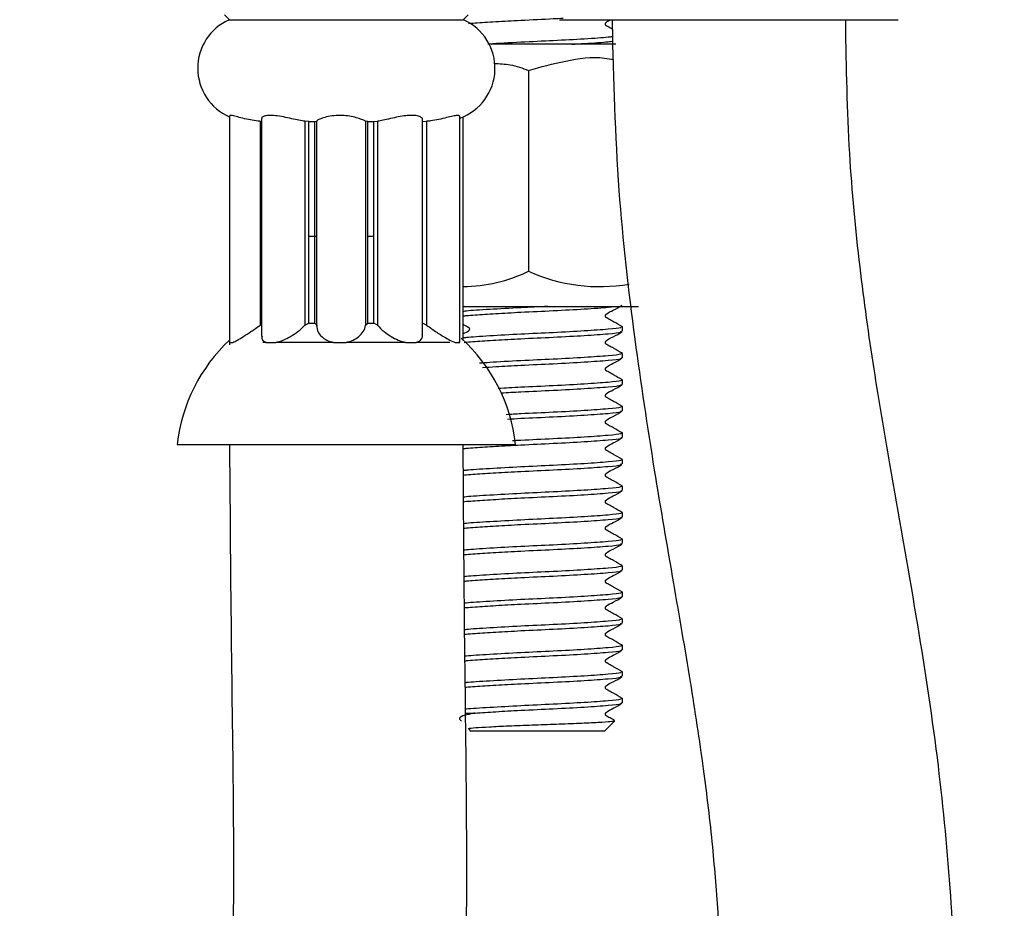
# Model space of a CAD drawing. Units: millimetres. Extents: x -96 to 1299, y 123 to 1491.
# Drawn here: x 205 to 251, y 403 to 445 of the extents above; entities that cross this region are included whole.
import ezdxf

# ---------------------------------------------------------------- set-up
doc = ezdxf.new("R2010")
doc.units = ezdxf.units.MM

msp = doc.modelspace()

# ---------------------------------------------------------------- linework, layer by layer
at = {"color": 7, "linetype": 'Continuous', "lineweight": 25, "ltscale": 8}
for p, q in [((214.617, 444.735), (214.849, 444.502)), ((225.866, 444.502), (226.099, 444.735)), ((214.849, 444.502), (225.866, 444.502)), ((230.401, 444.502), (238.373, 444.502)), ((232.873, 444.502), (232.873, 444.302)), ((238.373, 444.502), (246.345, 444.502)), ((243.873, 444.302), (243.873, 444.502)), ((233.049, 443.349), (227.085, 443.349)), ((228.931, 442.114), (228.931, 432.656)), ((214.857, 439.974), (214.857, 429.19)), ((216.302, 439.719), (216.302, 430.115)), ((216.365, 439.847), (216.365, 429.605)), ((218.594, 439.715), (218.406, 439.719)), ((218.406, 439.719), (218.406, 430.115)), ((218.594, 439.715), (218.872, 439.715)), ((218.594, 430.215), (218.594, 439.715)), ((218.872, 439.715), (218.96, 439.719)), ((218.872, 430.215), (218.872, 439.715)), ((218.958, 439.726), (218.958, 430.072)), ((221.364, 439.715), (221.257, 439.719)), ((221.257, 439.719), (221.257, 430.115)), ((221.364, 439.715), (221.652, 439.715)), ((221.364, 430.215), (221.364, 439.715)), ((221.652, 439.715), (221.83, 439.719)), ((221.652, 430.215), (221.652, 439.715)), ((221.83, 439.719), (221.83, 430.115)), ((223.938, 439.715), (224.138, 439.719)), ((223.947, 429.677), (223.947, 439.82)), ((224.138, 439.719), (224.138, 430.115)), ((225.704, 429.342), (225.704, 439.959)), ((225.858, 429.416), (225.858, 439.924)), ((218.594, 434.302), (218.958, 434.302)), ((221.364, 434.302), (221.652, 434.302)), ((225.931, 430.999), (225.858, 430.958)), ((225.895, 430.999), (233.33, 430.999)), ((233.33, 430.999), (234.108, 430.999)), ((216.302, 430.115), (216.365, 430.147)), ((218.406, 430.115), (218.594, 430.215)), ((218.594, 430.215), (218.872, 430.215)), ((218.96, 430.115), (218.872, 430.215)), ((221.257, 430.115), (221.364, 430.215)), ((221.364, 430.215), (221.652, 430.215)), ((221.83, 430.115), (221.652, 430.215)), ((224.138, 430.115), (223.947, 430.21)), ((233.358, 429.828), (233.358, 430.038)), ((214.857, 429.302), (215.009, 429.302)), ((216.584, 429.302), (216.42, 429.302)), ((216.584, 429.302), (217.042, 429.302)), ((219.521, 429.302), (217.042, 429.302)), ((219.752, 429.302), (219.521, 429.302)), ((219.752, 429.302), (220.342, 429.302)), ((223.151, 429.302), (220.342, 429.302)), ((223.151, 429.302), (223.648, 429.302)), ((225.233, 429.302), (223.645, 429.302)), ((225.483, 429.302), (225.697, 429.302)), ((225.697, 429.302), (225.691, 429.342)), ((233.358, 428.578), (233.358, 428.788)), ((233.358, 427.328), (233.358, 427.538)), ((233.358, 426.078), (233.358, 426.288)), ((233.358, 424.828), (233.358, 425.038)), ((212.386, 424.502), (212.651, 424.502)), ((212.651, 424.502), (228.33, 424.502)), ((214.858, 424.502), (214.858, 424.302)), ((225.858, 424.302), (225.858, 424.502)), ((233.358, 423.578), (233.358, 423.788)), ((233.358, 422.328), (233.358, 422.538)), ((233.358, 421.078), (233.358, 421.288)), ((233.358, 419.828), (233.358, 420.038)), ((233.358, 418.578), (233.358, 418.788)), ((233.358, 417.328), (233.358, 417.538)), ((233.358, 416.078), (233.358, 416.288)), ((233.358, 414.828), (233.358, 415.038)), ((233.358, 413.578), (233.358, 413.788)), ((233.358, 412.328), (233.358, 412.538)), ((225.946, 411.849), (226.419, 411.849)), ((232.508, 410.999), (232.996, 411.488)), ((226.125, 411.082), (226.208, 410.999)), ((232.508, 410.999), (226.208, 410.999))]:
    msp.add_line(p, q, dxfattribs=at)
at = {"color": 7, "linetype": 'Continuous', "lineweight": 25, "ltscale": 64}
for centre, radius, start, end in [((215.858, 442.215), 2.5, 113.7931, 246.4159), ((224.858, 442.215), 2.5, 289.7824, 66.2069), ((225.772, 439.181), 7.249, 270.6772, 295.8301), ((232.282, 440.06), 8.127, 245.6484, 279.8594), ((220.333, 423.583), 8, 133.1893, 173.405), ((220.383, 423.583), 8, 6.595, 47.6743)]:
    msp.add_arc(centre, radius, start, end, dxfattribs=at)
at = {"color": 7, "linetype": 'Continuous', "lineweight": 25, "ltscale": 8}
for points, knots in [([(226.102, 444.325), (226.204, 444.333), (226.554, 444.36), (227.374, 444.413), (228.639, 444.485), (229.795, 444.533), (230.412, 444.568), (230.564, 444.576)], [0, 0, 0, 0, 0.101992, 0.349301, 0.598501, 0.9014, 1, 1, 1, 1]), ([(232.883, 444.058), (232.83, 444.087), (232.743, 444.136), (232.647, 444.191), (232.594, 444.219), (232.574, 444.242), (232.562, 444.27), (232.558, 444.299), (232.562, 444.328), (232.573, 444.356), (232.645, 444.432), (232.732, 444.469), (232.811, 444.502)], [0, 0, 0, 0, 0.23683, 0.395778, 0.43518, 0.473314, 0.511689, 0.550589, 0.589493, 0.627868, 0.666002, 1, 1, 1, 1]), ([(232.873, 444.302), (232.94, 441.683), (233.067, 436.703), (233.871, 429.702), (234.796, 423.547), (235.722, 418.185), (236.53, 413.506), (237.164, 409.376), (237.603, 405.689), (237.947, 401.353), (238.133, 396.166), (238.09, 389.928), (237.775, 381.718), (237.07, 371.532), (236.163, 359.449), (235.579, 347.875), (235.602, 336.91), (236.058, 326.695), (236.781, 316.855), (237.466, 309.283), (237.975, 303.868), (238.324, 300.164), (238.712, 295.989), (239.147, 291.066), (239.601, 285.343), (240.02, 278.82), (240.307, 271.479), (240.369, 263.278), (240.266, 254.129), (240.229, 247.699), (240.21, 244.302)], [0, 0, 0, 0, 0.039058, 0.074271, 0.105534, 0.132769, 0.156432, 0.177241, 0.195707, 0.212131, 0.242297, 0.273118, 0.305162, 0.364924, 0.425723, 0.486388, 0.537897, 0.589186, 0.639015, 0.685399, 0.703008, 0.720453, 0.741118, 0.765793, 0.79443, 0.826993, 0.863483, 0.904079, 0.949316, 1, 1, 1, 1]), ([(251.21, 244.302), (251.225, 247.387), (251.255, 253.233), (251.348, 261.545), (251.332, 268.964), (251.171, 275.539), (250.886, 281.287), (250.545, 286.478), (250.168, 291.344), (249.751, 296.177), (249.307, 301.01), (248.629, 308.191), (247.739, 317.688), (246.873, 329.503), (246.488, 340.783), (246.735, 351.532), (247.363, 361.671), (248.103, 371.576), (248.626, 379.283), (248.904, 384.831), (249.044, 388.638), (249.127, 392.935), (249.092, 398.003), (248.837, 403.715), (248.221, 409.964), (247.194, 416.612), (246.098, 422.683), (245.172, 428.151), (244.494, 433.014), (243.976, 438.434), (243.909, 442.264), (243.873, 444.302)], [0, 0, 0, 0, 0.046013, 0.087214, 0.124008, 0.156672, 0.185325, 0.209948, 0.234397, 0.258312, 0.282538, 0.307055, 0.366323, 0.425357, 0.484163, 0.534621, 0.585653, 0.635935, 0.683152, 0.701099, 0.71889, 0.740002, 0.76521, 0.794482, 0.825302, 0.859182, 0.895777, 0.918577, 0.942889, 0.969608, 1, 1, 1, 1]), ([(232.898, 443.699), (232.833, 443.691), (232.585, 443.657), (231.601, 443.592), (230.137, 443.511), (228.56, 443.441), (227.445, 443.38), (227.045, 443.352), (227.013, 443.349)], [0, 0, 0, 0, 0.080047, 0.306377, 0.532706, 0.751987, 0.980296, 1, 1, 1, 1]), ([(230.981, 443.349), (231.179, 443.36), (231.872, 443.397), (232.587, 443.447), (232.839, 443.481), (232.906, 443.49)], [0, 0, 0, 0, 0.225847, 0.79184, 1, 1, 1, 1]), ([(227.322, 442.44), (227.576, 442.431), (228.124, 442.413), (228.649, 442.219), (228.931, 442.114)], [0, 0, 0, 0, 0.462649, 1, 1, 1, 1]), ([(228.931, 442.114), (229.512, 442.273), (230.686, 442.592), (232.058, 442.798), (232.802, 442.643), (232.942, 442.614)], [0, 0, 0, 0, 0.442634, 0.894865, 1, 1, 1, 1]), ([(216.302, 439.719), (216.177, 439.731), (215.927, 439.756), (215.554, 439.839), (215.223, 439.927), (214.982, 439.989), (214.861, 440.004), (214.869, 439.982), (214.871, 439.974)], [0, 0, 0, 0, 0.178377, 0.356456, 0.543555, 0.733722, 0.91297, 1, 1, 1, 1]), ([(218.406, 439.719), (218.317, 439.731), (218.139, 439.756), (217.782, 439.84), (217.394, 439.927), (217.012, 439.99), (216.694, 440.001), (216.479, 439.962), (216.368, 439.901), (216.378, 439.861), (216.381, 439.847)], [0, 0, 0, 0, 0.132593, 0.264981, 0.404076, 0.545452, 0.678711, 0.804637, 0.933238, 1, 1, 1, 1]), ([(221.257, 439.719), (221.25, 439.724), (221.229, 439.739), (221.098, 439.8), (220.841, 439.888), (220.518, 439.962), (220.152, 440.001), (219.766, 439.99), (219.411, 439.927), (219.144, 439.84), (218.976, 439.756), (218.965, 439.731), (218.96, 439.719)], [0, 0, 0, 0, 0.0517477, 0.1627102, 0.2701735, 0.3707439, 0.4692202, 0.5734312, 0.6839911, 0.7927672, 0.8962988, 1, 1, 1, 1]), ([(223.936, 439.82), (223.939, 439.826), (223.957, 439.858), (223.862, 439.928), (223.651, 439.99), (223.337, 440.001), (222.983, 439.962), (222.611, 439.888), (222.247, 439.8), (221.982, 439.739), (221.867, 439.724), (221.83, 439.719)], [0, 0, 0, 0, 0.030452, 0.163485, 0.298699, 0.426147, 0.546583, 0.66958, 0.801007, 0.936714, 1, 1, 1, 1]), ([(225.687, 439.959), (225.691, 439.967), (225.706, 439.997), (225.596, 440), (225.384, 439.963), (225.082, 439.888), (224.718, 439.8), (224.386, 439.739), (224.198, 439.724), (224.138, 439.719)], [0, 0, 0, 0, 0.070075, 0.239064, 0.398753, 0.56183, 0.736085, 0.916019, 1, 1, 1, 1]), ([(225.858, 430.548), (225.906, 430.555), (226.026, 430.573), (226.547, 430.608), (227.363, 430.663), (228.649, 430.734), (230.143, 430.8), (231.604, 430.882), (232.63, 430.95), (232.896, 430.987), (232.985, 430.999)], [0, 0, 0, 0, 0.047543, 0.118949, 0.256869, 0.395844, 0.564765, 0.739116, 0.913468, 1, 1, 1, 1]), ([(229.844, 430.999), (229.416, 430.98), (228.452, 430.935), (227.088, 430.855), (226.136, 430.798), (225.908, 430.766), (225.858, 430.759)], [0, 0, 0, 0, 0.262099, 0.590823, 0.911139, 1, 1, 1, 1]), ([(233.357, 430.04), (233.218, 430.119), (233.008, 430.238), (232.761, 430.376), (232.647, 430.441), (232.594, 430.469), (232.574, 430.492), (232.562, 430.52), (232.558, 430.549), (232.562, 430.578), (232.573, 430.606), (232.677, 430.715), (232.967, 430.822), (233.208, 430.974), (233.341, 431.058)], [0, 0, 0, 0, 0.25129, 0.376557, 0.439102, 0.454608, 0.469612, 0.484713, 0.50002, 0.515331, 0.530428, 0.545435, 0.748732, 1, 1, 1, 1]), ([(215.009, 429.302), (215.079, 429.335), (215.219, 429.402), (215.522, 429.587), (215.891, 429.828), (216.156, 430.013), (216.302, 430.115)], [0, 0, 0, 0, 0.2186152, 0.4364985, 0.6892691, 1, 1, 1, 1]), ([(217.042, 429.302), (217.157, 429.335), (217.388, 429.402), (217.745, 429.587), (218.11, 429.828), (218.301, 430.013), (218.406, 430.115)], [0, 0, 0, 0, 0.218615, 0.436498, 0.689269, 1, 1, 1, 1]), ([(218.96, 430.115), (218.97, 430.003), (218.991, 429.783), (219.241, 429.513), (219.523, 429.36), (219.695, 429.317), (219.752, 429.302)], [0, 0, 0, 0, 0.340026, 0.669702, 0.891332, 1, 1, 1, 1]), ([(220.342, 429.302), (220.458, 429.335), (220.691, 429.402), (220.967, 429.587), (221.18, 429.824), (221.248, 430.011), (221.256, 430.112), (221.257, 430.115)], [0, 0, 0, 0, 0.218589, 0.436447, 0.689186, 0.99009, 1, 1, 1, 1]), ([(221.83, 430.115), (221.833, 430.112), (221.913, 430.011), (222.102, 429.824), (222.44, 429.587), (222.794, 429.402), (223.032, 429.335), (223.151, 429.302)], [0, 0, 0, 0, 0.00991, 0.310814, 0.563554, 0.78141, 1, 1, 1, 1]), ([(224.138, 430.115), (224.295, 430.003), (224.603, 429.783), (225.039, 429.513), (225.33, 429.36), (225.445, 429.317), (225.483, 429.302)], [0, 0, 0, 0, 0.34, 0.669675, 0.891312, 1, 1, 1, 1]), ([(225.858, 430.157), (225.902, 430.133), (225.98, 430.089), (226.066, 430.039), (226.12, 430.012), (226.139, 429.989), (226.15, 429.962), (226.154, 429.933), (226.15, 429.903), (226.139, 429.876), (226.055, 429.789), (225.952, 429.747), (225.858, 429.708)], [0, 0, 0, 0, 0.195705, 0.349944, 0.388145, 0.425101, 0.462215, 0.499792, 0.53736, 0.574474, 0.611431, 1, 1, 1, 1]), ([(233.284, 430.038), (233.296, 430.024), (233.331, 429.983), (232.739, 429.924), (231.627, 429.842), (230.139, 429.761), (228.529, 429.69), (227.089, 429.605), (226.136, 429.548), (225.908, 429.516), (225.858, 429.509)], [0, 0, 0, 0, 0.07725, 0.221397, 0.370177, 0.518958, 0.663105, 0.813187, 0.95943, 1, 1, 1, 1]), ([(216.389, 429.605), (216.383, 429.567), (216.364, 429.462), (216.452, 429.361), (216.551, 429.317), (216.584, 429.302)], [0, 0, 0, 0, 0.2761519, 0.7617613, 1, 1, 1, 1]), ([(223.648, 429.302), (223.72, 429.336), (223.863, 429.402), (223.947, 429.545), (223.936, 429.645), (223.933, 429.677)], [0, 0, 0, 0, 0.404068, 0.80678, 1, 1, 1, 1]), ([(225.909, 429.304), (225.943, 429.309), (226.051, 429.325), (226.55, 429.358), (227.362, 429.413), (228.651, 429.484), (230.137, 429.55), (231.628, 429.631), (232.738, 429.713), (233.334, 429.772), (233.293, 429.813), (233.278, 429.828)], [0, 0, 0, 0, 0.028166, 0.089833, 0.208944, 0.328964, 0.474848, 0.625421, 0.775993, 0.921877, 1, 1, 1, 1]), ([(233.357, 428.79), (233.218, 428.869), (233.008, 428.988), (232.761, 429.126), (232.647, 429.191), (232.594, 429.219), (232.574, 429.242), (232.562, 429.27), (232.558, 429.299), (232.562, 429.328), (232.573, 429.356), (232.677, 429.465), (232.967, 429.572), (233.208, 429.724), (233.341, 429.808)], [0, 0, 0, 0, 0.25129, 0.376558, 0.439102, 0.454608, 0.469613, 0.484713, 0.50002, 0.515327, 0.530428, 0.545435, 0.748732, 1, 1, 1, 1]), ([(233.284, 428.788), (233.296, 428.774), (233.331, 428.733), (232.739, 428.674), (231.629, 428.592), (230.133, 428.511), (228.551, 428.44), (227.29, 428.37), (226.782, 428.334), (226.629, 428.322)], [0, 0, 0, 0, 0.088014, 0.252247, 0.421759, 0.591271, 0.755503, 0.926498, 1, 1, 1, 1]), ([(226.776, 428.123), (226.976, 428.136), (227.492, 428.17), (228.657, 428.235), (230.135, 428.3), (231.628, 428.382), (232.738, 428.463), (233.334, 428.522), (233.293, 428.563), (233.278, 428.578)], [0, 0, 0, 0, 0.087328, 0.2258, 0.394112, 0.567833, 0.741555, 0.909866, 1, 1, 1, 1]), ([(233.357, 427.54), (233.218, 427.619), (233.008, 427.738), (232.761, 427.876), (232.647, 427.941), (232.594, 427.969), (232.574, 427.992), (232.562, 428.02), (232.558, 428.049), (232.562, 428.078), (232.573, 428.106), (232.677, 428.215), (232.967, 428.322), (233.208, 428.474), (233.341, 428.558)], [0, 0, 0, 0, 0.251288, 0.376556, 0.439102, 0.454608, 0.469613, 0.484713, 0.50002, 0.515327, 0.530428, 0.545435, 0.748732, 1, 1, 1, 1]), ([(233.284, 427.538), (233.296, 427.524), (233.331, 427.483), (232.74, 427.424), (231.626, 427.342), (230.143, 427.261), (228.663, 427.197), (227.855, 427.149), (227.505, 427.128)], [0, 0, 0, 0, 0.099974, 0.286525, 0.479071, 0.671618, 0.858168, 1, 1, 1, 1]), ([(227.648, 426.927), (227.953, 426.944), (228.727, 426.988), (230.142, 427.05), (231.627, 427.131), (232.738, 427.213), (233.334, 427.272), (233.293, 427.313), (233.278, 427.328)], [0, 0, 0, 0, 0.123468, 0.314026, 0.51071, 0.707394, 0.897952, 1, 1, 1, 1]), ([(233.357, 426.29), (233.218, 426.369), (233.008, 426.488), (232.761, 426.626), (232.647, 426.691), (232.594, 426.719), (232.574, 426.742), (232.562, 426.77), (232.558, 426.799), (232.562, 426.828), (232.573, 426.856), (232.677, 426.965), (232.967, 427.072), (233.208, 427.224), (233.341, 427.308)], [0, 0, 0, 0, 0.251289, 0.376557, 0.439104, 0.454608, 0.469615, 0.484715, 0.500022, 0.515329, 0.53043, 0.545437, 0.748732, 1, 1, 1, 1]), ([(233.284, 426.288), (233.296, 426.274), (233.331, 426.233), (232.74, 426.174), (231.625, 426.092), (230.146, 426.011), (228.802, 425.953), (228.116, 425.913), (227.891, 425.9)], [0, 0, 0, 0, 0.105356, 0.301948, 0.504859, 0.70777, 0.904362, 1, 1, 1, 1]), ([(227.94, 425.693), (228.149, 425.705), (228.83, 425.743), (230.143, 425.8), (231.626, 425.882), (232.738, 425.963), (233.334, 426.022), (233.293, 426.063), (233.278, 426.078)], [0, 0, 0, 0, 0.088062, 0.286318, 0.490946, 0.695575, 0.89383, 1, 1, 1, 1]), ([(233.357, 425.04), (233.218, 425.119), (233.008, 425.238), (232.761, 425.376), (232.647, 425.441), (232.594, 425.469), (232.574, 425.492), (232.562, 425.52), (232.558, 425.549), (232.562, 425.578), (232.573, 425.606), (232.677, 425.715), (232.967, 425.822), (233.208, 425.974), (233.341, 426.058)], [0, 0, 0, 0, 0.25129, 0.376558, 0.439102, 0.454608, 0.469615, 0.484716, 0.500023, 0.51533, 0.53043, 0.545435, 0.748732, 1, 1, 1, 1]), ([(225.858, 424.298), (225.906, 424.305), (226.026, 424.323), (226.547, 424.358), (227.363, 424.413), (228.65, 424.484), (230.137, 424.55), (231.628, 424.631), (232.738, 424.713), (233.334, 424.772), (233.293, 424.813), (233.278, 424.828)], [0, 0, 0, 0, 0.040592, 0.101472, 0.219059, 0.337545, 0.481563, 0.63021, 0.778858, 0.922876, 1, 1, 1, 1]), ([(233.284, 425.038), (233.296, 425.024), (233.331, 424.983), (232.74, 424.924), (231.625, 424.842), (230.148, 424.76), (228.906, 424.708), (228.312, 424.674), (228.183, 424.667)], [0, 0, 0, 0, 0.109828, 0.314765, 0.526289, 0.737813, 0.94275, 1, 1, 1, 1]), ([(233.357, 423.79), (233.218, 423.869), (233.008, 423.988), (232.761, 424.126), (232.647, 424.191), (232.594, 424.219), (232.574, 424.242), (232.562, 424.27), (232.558, 424.299), (232.562, 424.328), (232.573, 424.356), (232.677, 424.465), (232.967, 424.572), (233.208, 424.724), (233.341, 424.808)], [0, 0, 0, 0, 0.25129, 0.376558, 0.439102, 0.454608, 0.469615, 0.484716, 0.500023, 0.51533, 0.53043, 0.545435, 0.748732, 1, 1, 1, 1]), ([(214.858, 424.302), (214.88, 421.187), (214.922, 415.323), (215.055, 407.027), (215.034, 399.7), (214.808, 393.255), (214.419, 387.651), (213.91, 382.077), (213.272, 376.261), (212.49, 369.892), (211.443, 361.696), (210.192, 351.605), (209.06, 339.606), (208.541, 328.053), (208.824, 317.034), (209.645, 306.7), (210.651, 296.734), (211.394, 288.779), (211.798, 282.713), (212.006, 277.927), (212.056, 272.414), (211.804, 266.996), (211.209, 261.925), (210.367, 257.373), (209.219, 252.308), (207.859, 246.535), (206.486, 239.909), (205.275, 232.406), (205.077, 227.081), (204.974, 224.302)], [0, 0, 0, 0, 0.0464732, 0.0874984, 0.123777, 0.1557706, 0.1836948, 0.2075714, 0.2392807, 0.2709949, 0.3033217, 0.3625729, 0.4227171, 0.4831006, 0.5349881, 0.587049, 0.6377363, 0.684454, 0.7062309, 0.7284443, 0.7559083, 0.7884706, 0.8092736, 0.8320454, 0.8575339, 0.8867856, 0.9205874, 0.9585512, 1, 1, 1, 1]), ([(215.974, 224.302), (216.015, 226.19), (216.09, 229.716), (216.683, 234.685), (217.467, 239.093), (218.361, 243.135), (219.271, 246.944), (220.283, 251.207), (221.295, 255.828), (222.138, 260.685), (222.682, 265.404), (222.98, 270.119), (223.061, 275.038), (222.953, 279.967), (222.567, 287.289), (221.691, 296.982), (220.476, 308.981), (219.588, 320.752), (219.609, 332.279), (220.399, 343.409), (221.59, 354.115), (222.632, 362.261), (223.389, 368.245), (223.923, 372.579), (224.515, 377.694), (225.117, 383.603), (225.653, 390.257), (225.993, 397.652), (226.056, 405.792), (225.927, 414.759), (225.881, 421.02), (225.858, 424.302)], [0, 0, 0, 0, 0.028153, 0.052583, 0.074552, 0.094948, 0.114368, 0.133005, 0.160357, 0.184957, 0.206536, 0.231189, 0.255404, 0.279908, 0.304709, 0.364779, 0.42507, 0.484668, 0.540781, 0.596841, 0.651031, 0.701483, 0.719373, 0.741023, 0.766637, 0.796189, 0.829634, 0.86622, 0.90659, 0.951043, 1, 1, 1, 1]), ([(233.284, 423.788), (233.296, 423.774), (233.331, 423.733), (232.739, 423.674), (231.627, 423.592), (230.139, 423.511), (228.529, 423.44), (227.089, 423.355), (226.141, 423.299), (225.914, 423.266), (225.866, 423.26)], [0, 0, 0, 0, 0.077416, 0.221871, 0.37097, 0.520069, 0.664525, 0.814928, 0.961485, 1, 1, 1, 1]), ([(225.868, 423.049), (225.913, 423.056), (226.031, 423.073), (226.547, 423.108), (227.363, 423.163), (228.65, 423.234), (230.137, 423.3), (231.628, 423.381), (232.738, 423.463), (233.334, 423.522), (233.293, 423.563), (233.278, 423.578)], [0, 0, 0, 0, 0.038054, 0.099094, 0.216992, 0.335792, 0.480191, 0.629232, 0.778272, 0.922672, 1, 1, 1, 1]), ([(233.357, 422.54), (233.218, 422.619), (233.008, 422.738), (232.761, 422.876), (232.647, 422.941), (232.594, 422.969), (232.574, 422.992), (232.562, 423.02), (232.558, 423.049), (232.562, 423.078), (232.573, 423.106), (232.677, 423.215), (232.967, 423.322), (233.208, 423.474), (233.341, 423.558)], [0, 0, 0, 0, 0.25129, 0.376557, 0.439102, 0.454608, 0.469615, 0.484712, 0.500023, 0.51533, 0.53043, 0.545435, 0.748732, 1, 1, 1, 1]), ([(233.284, 422.538), (233.296, 422.524), (233.331, 422.483), (232.739, 422.424), (231.627, 422.342), (230.139, 422.261), (228.528, 422.19), (227.09, 422.105), (226.146, 422.049), (225.921, 422.017), (225.877, 422.011)], [0, 0, 0, 0, 0.077621, 0.22246, 0.371955, 0.52145, 0.666289, 0.817092, 0.964037, 1, 1, 1, 1]), ([(225.879, 421.801), (225.921, 421.807), (226.036, 421.824), (226.548, 421.858), (227.362, 421.913), (228.651, 421.984), (230.137, 422.05), (231.628, 422.131), (232.738, 422.213), (233.334, 422.272), (233.293, 422.313), (233.278, 422.328)], [0, 0, 0, 0, 0.035501, 0.096704, 0.214915, 0.334029, 0.478812, 0.628248, 0.777684, 0.922466, 1, 1, 1, 1]), ([(233.357, 421.29), (233.218, 421.369), (233.008, 421.488), (232.761, 421.626), (232.647, 421.691), (232.594, 421.719), (232.574, 421.742), (232.562, 421.77), (232.558, 421.799), (232.562, 421.828), (232.573, 421.856), (232.677, 421.965), (232.967, 422.072), (233.208, 422.224), (233.341, 422.308)], [0, 0, 0, 0, 0.25129, 0.376558, 0.439102, 0.454608, 0.469613, 0.484713, 0.50002, 0.515327, 0.530428, 0.545435, 0.748732, 1, 1, 1, 1]), ([(233.284, 421.288), (233.296, 421.274), (233.331, 421.233), (232.739, 421.174), (231.627, 421.092), (230.139, 421.011), (228.528, 420.94), (227.091, 420.855), (226.152, 420.8), (225.929, 420.768), (225.888, 420.762)], [0, 0, 0, 0, 0.077828, 0.223052, 0.372945, 0.522838, 0.668062, 0.819266, 0.966603, 1, 1, 1, 1]), ([(225.89, 420.552), (225.929, 420.558), (226.041, 420.574), (226.549, 420.608), (227.362, 420.663), (228.651, 420.734), (230.137, 420.8), (231.628, 420.881), (232.738, 420.963), (233.334, 421.022), (233.293, 421.063), (233.278, 421.078)], [0, 0, 0, 0, 0.032936, 0.094301, 0.212826, 0.332258, 0.477425, 0.627259, 0.777093, 0.92226, 1, 1, 1, 1]), ([(233.357, 420.04), (233.218, 420.119), (233.008, 420.238), (232.761, 420.376), (232.647, 420.441), (232.594, 420.469), (232.574, 420.492), (232.562, 420.52), (232.558, 420.549), (232.562, 420.578), (232.573, 420.606), (232.677, 420.715), (232.967, 420.822), (233.208, 420.974), (233.341, 421.058)], [0, 0, 0, 0, 0.251288, 0.376558, 0.439102, 0.454608, 0.469613, 0.484713, 0.50002, 0.515327, 0.530428, 0.545435, 0.748732, 1, 1, 1, 1]), ([(233.284, 420.038), (233.296, 420.024), (233.331, 419.983), (232.739, 419.924), (231.627, 419.842), (230.14, 419.761), (228.528, 419.69), (227.092, 419.605), (226.157, 419.55), (225.936, 419.519), (225.898, 419.514)], [0, 0, 0, 0, 0.078035, 0.223647, 0.37394, 0.524233, 0.669845, 0.821452, 0.969182, 1, 1, 1, 1]), ([(225.9, 419.303), (225.936, 419.309), (226.046, 419.325), (226.55, 419.358), (227.362, 419.413), (228.651, 419.484), (230.137, 419.55), (231.628, 419.631), (232.738, 419.713), (233.334, 419.772), (233.293, 419.813), (233.278, 419.828)], [0, 0, 0, 0, 0.030356, 0.091885, 0.210726, 0.330477, 0.476031, 0.626265, 0.776498, 0.922053, 1, 1, 1, 1]), ([(233.357, 418.79), (233.218, 418.869), (233.008, 418.988), (232.761, 419.126), (232.647, 419.191), (232.594, 419.219), (232.574, 419.242), (232.562, 419.27), (232.558, 419.299), (232.562, 419.328), (232.573, 419.356), (232.677, 419.465), (232.967, 419.572), (233.208, 419.724), (233.341, 419.808)], [0, 0, 0, 0, 0.251288, 0.376556, 0.439103, 0.454609, 0.469613, 0.484714, 0.500021, 0.515328, 0.530428, 0.545436, 0.748734, 1, 1, 1, 1]), ([(233.284, 418.788), (233.296, 418.774), (233.331, 418.733), (232.739, 418.674), (231.627, 418.592), (230.14, 418.511), (228.528, 418.44), (227.093, 418.355), (226.162, 418.3), (225.944, 418.27), (225.909, 418.265)], [0, 0, 0, 0, 0.078244, 0.224246, 0.374941, 0.525636, 0.671637, 0.82365, 0.971775, 1, 1, 1, 1]), ([(225.911, 418.055), (225.944, 418.06), (226.051, 418.075), (226.55, 418.108), (227.362, 418.163), (228.651, 418.234), (230.137, 418.3), (231.628, 418.381), (232.738, 418.463), (233.334, 418.522), (233.293, 418.563), (233.278, 418.578)], [0, 0, 0, 0, 0.027763, 0.089456, 0.208615, 0.328686, 0.47463, 0.625265, 0.7759, 0.921844, 1, 1, 1, 1]), ([(233.357, 417.54), (233.218, 417.619), (233.008, 417.738), (232.761, 417.876), (232.647, 417.941), (232.594, 417.969), (232.574, 417.992), (232.562, 418.02), (232.558, 418.049), (232.562, 418.078), (232.573, 418.106), (232.677, 418.215), (232.967, 418.322), (233.208, 418.474), (233.341, 418.558)], [0, 0, 0, 0, 0.25129, 0.376558, 0.439102, 0.454608, 0.469615, 0.484716, 0.500023, 0.51533, 0.53043, 0.545435, 0.748732, 1, 1, 1, 1]), ([(233.284, 417.538), (233.296, 417.524), (233.331, 417.483), (232.739, 417.424), (231.627, 417.342), (230.14, 417.261), (228.527, 417.19), (227.094, 417.105), (226.168, 417.051), (225.951, 417.021), (225.92, 417.017)], [0, 0, 0, 0, 0.078454, 0.224847, 0.375947, 0.527046, 0.673439, 0.82586, 0.974382, 1, 1, 1, 1]), ([(225.921, 416.806), (225.952, 416.81), (226.057, 416.825), (226.551, 416.858), (227.361, 416.913), (228.651, 416.984), (230.137, 417.05), (231.628, 417.131), (232.738, 417.213), (233.334, 417.272), (233.293, 417.313), (233.278, 417.328)], [0, 0, 0, 0, 0.025155, 0.087014, 0.206493, 0.326886, 0.473221, 0.62426, 0.775299, 0.921635, 1, 1, 1, 1]), ([(233.357, 416.29), (233.218, 416.369), (233.008, 416.488), (232.761, 416.626), (232.647, 416.691), (232.594, 416.719), (232.574, 416.742), (232.562, 416.77), (232.558, 416.799), (232.562, 416.828), (232.573, 416.856), (232.677, 416.965), (232.967, 417.072), (233.208, 417.224), (233.341, 417.308)], [0, 0, 0, 0, 0.25129, 0.376558, 0.439102, 0.454608, 0.469615, 0.484716, 0.500023, 0.51533, 0.53043, 0.545435, 0.748732, 1, 1, 1, 1]), ([(233.284, 416.288), (233.296, 416.274), (233.331, 416.233), (232.739, 416.174), (231.627, 416.092), (230.14, 416.011), (228.527, 415.94), (227.095, 415.855), (226.173, 415.801), (225.959, 415.772), (225.93, 415.768)], [0, 0, 0, 0, 0.078665, 0.225452, 0.376958, 0.528463, 0.675251, 0.828081, 0.977003, 1, 1, 1, 1]), ([(225.932, 415.557), (225.959, 415.561), (226.062, 415.576), (226.552, 415.608), (227.361, 415.663), (228.651, 415.734), (230.137, 415.8), (231.628, 415.881), (232.738, 415.963), (233.334, 416.022), (233.293, 416.063), (233.278, 416.078)], [0, 0, 0, 0, 0.022534, 0.084559, 0.2043593, 0.3250756, 0.4718045, 0.6232498, 0.7746951, 0.921424, 1, 1, 1, 1]), ([(233.357, 415.04), (233.218, 415.119), (233.008, 415.238), (232.761, 415.376), (232.647, 415.441), (232.594, 415.469), (232.574, 415.492), (232.562, 415.52), (232.558, 415.549), (232.562, 415.578), (232.573, 415.606), (232.677, 415.715), (232.967, 415.822), (233.208, 415.974), (233.341, 416.058)], [0, 0, 0, 0, 0.25129, 0.376557, 0.439102, 0.454608, 0.469615, 0.484712, 0.500023, 0.51533, 0.53043, 0.545435, 0.748732, 1, 1, 1, 1]), ([(233.284, 415.038), (233.296, 415.024), (233.331, 414.983), (232.739, 414.924), (231.627, 414.842), (230.14, 414.761), (228.527, 414.69), (227.096, 414.605), (226.178, 414.552), (225.966, 414.523), (225.941, 414.519)], [0, 0, 0, 0, 0.0788772, 0.2260604, 0.3779746, 0.5298889, 0.677072, 0.830315, 0.9796387, 1, 1, 1, 1]), ([(225.943, 414.309), (225.967, 414.312), (226.067, 414.326), (226.553, 414.358), (227.361, 414.413), (228.651, 414.484), (230.137, 414.55), (231.628, 414.631), (232.738, 414.713), (233.334, 414.772), (233.293, 414.813), (233.278, 414.828)], [0, 0, 0, 0, 0.019866, 0.082061, 0.202188, 0.323234, 0.470363, 0.622222, 0.77408, 0.92121, 1, 1, 1, 1]), ([(233.357, 413.79), (233.218, 413.869), (233.008, 413.988), (232.761, 414.126), (232.647, 414.191), (232.594, 414.219), (232.574, 414.242), (232.562, 414.27), (232.558, 414.299), (232.562, 414.328), (232.573, 414.356), (232.677, 414.465), (232.967, 414.572), (233.208, 414.724), (233.341, 414.808)], [0, 0, 0, 0, 0.25129, 0.376558, 0.439102, 0.454608, 0.469613, 0.484713, 0.50002, 0.515327, 0.530428, 0.545435, 0.748732, 1, 1, 1, 1]), ([(233.284, 413.788), (233.296, 413.774), (233.331, 413.733), (232.739, 413.674), (231.627, 413.592), (230.14, 413.511), (228.527, 413.44), (227.097, 413.355), (226.184, 413.302), (225.974, 413.274), (225.952, 413.271)], [0, 0, 0, 0, 0.079111, 0.226731, 0.379097, 0.531462, 0.679082, 0.83278, 0.982547, 1, 1, 1, 1]), ([(225.954, 413.06), (225.975, 413.063), (226.072, 413.077), (226.555, 413.108), (227.36, 413.163), (228.651, 413.234), (230.137, 413.3), (231.628, 413.381), (232.738, 413.463), (233.334, 413.522), (233.293, 413.563), (233.278, 413.578)], [0, 0, 0, 0, 0.016944, 0.079324, 0.199809, 0.321216, 0.468784, 0.621095, 0.773407, 0.920975, 1, 1, 1, 1]), ([(233.357, 412.54), (233.218, 412.619), (233.008, 412.738), (232.761, 412.876), (232.647, 412.941), (232.594, 412.969), (232.574, 412.992), (232.562, 413.02), (232.558, 413.049), (232.562, 413.078), (232.573, 413.106), (232.677, 413.215), (232.967, 413.322), (233.208, 413.474), (233.341, 413.558)], [0, 0, 0, 0, 0.251288, 0.376558, 0.439102, 0.454608, 0.469613, 0.484713, 0.50002, 0.515327, 0.530428, 0.545435, 0.748732, 1, 1, 1, 1]), ([(233.284, 412.538), (233.296, 412.524), (233.331, 412.483), (232.739, 412.424), (231.627, 412.342), (230.14, 412.261), (228.526, 412.19), (227.098, 412.105), (226.19, 412.053), (225.982, 412.025), (225.964, 412.022)], [0, 0, 0, 0, 0.079348, 0.22741, 0.380231, 0.533052, 0.681113, 0.835271, 0.985486, 1, 1, 1, 1]), ([(226.419, 411.849), (226.731, 411.87), (227.355, 411.912), (228.653, 411.984), (230.136, 412.05), (231.628, 412.131), (232.738, 412.213), (233.334, 412.272), (233.293, 412.313), (233.278, 412.328)], [0, 0, 0, 0, 0.130866, 0.262733, 0.423015, 0.588449, 0.753884, 0.914166, 1, 1, 1, 1]), ([(232.987, 411.499), (232.97, 411.509), (232.884, 411.557), (232.76, 411.626), (232.647, 411.691), (232.594, 411.719), (232.574, 411.742), (232.562, 411.77), (232.558, 411.799), (232.562, 411.828), (232.573, 411.856), (232.677, 411.965), (232.967, 412.072), (233.208, 412.224), (233.341, 412.308)], [0, 0, 0, 0, 0.038476, 0.19935, 0.279675, 0.299588, 0.318857, 0.33825, 0.357908, 0.377566, 0.396958, 0.416231, 0.677314, 1, 1, 1, 1]), ([(226.419, 411.849), (226.384, 411.842), (226.205, 411.807), (225.864, 411.73), (225.605, 411.612), (225.726, 411.517), (225.777, 411.477)], [0, 0, 0, 0, 0.06077, 0.304793, 0.711806, 1, 1, 1, 1]), ([(226.142, 411.099), (226.131, 411.105), (226.095, 411.126), (226.398, 411.162), (227.054, 411.2), (227.989, 411.245), (229.1, 411.289), (230.265, 411.326), (231.361, 411.371), (232.253, 411.415), (232.852, 411.451), (232.94, 411.479), (232.983, 411.492)], [0, 0, 0, 0, 0.044757, 0.150036, 0.252033, 0.357099, 0.463294, 0.569447, 0.678011, 0.78834, 0.898645, 1, 1, 1, 1])]:
    msp.add_open_spline(points, degree=3, knots=knots, dxfattribs=at)

doc.saveas('drawing.dxf')
